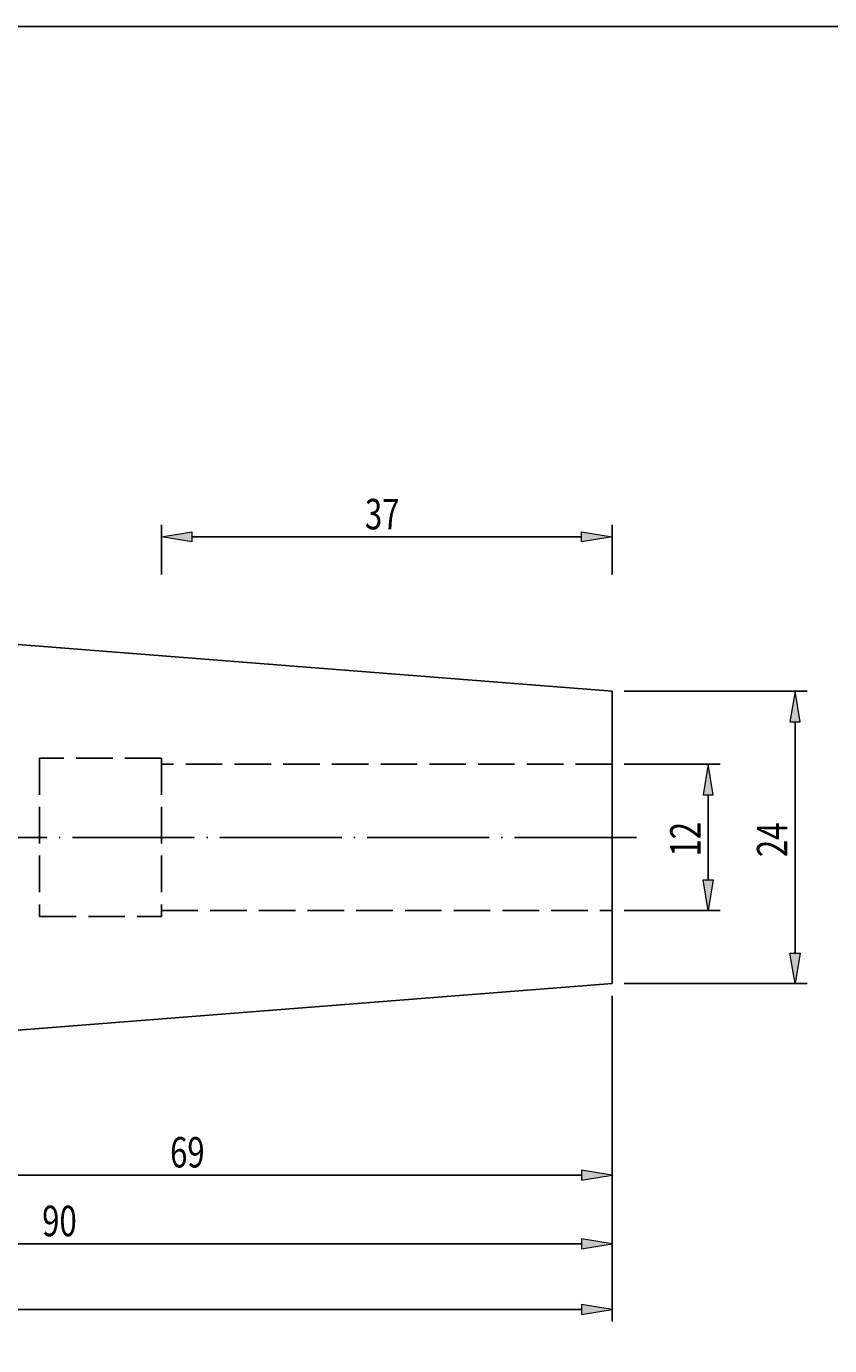
# Model space of a CAD drawing. Units: millimetres. Extents: x -107 to 180, y -46 to 151.
# Drawn here: x 39 to 105, y 42 to 151 of the extents above; entities that cross this region are included whole.
import ezdxf

# ---------------------------------------------------------------- set-up
doc = ezdxf.new("R2010")
doc.units = ezdxf.units.MM
doc.header["$MEASUREMENT"] = 0
for name, pattern in [('AI-Linetype-0', [4, 3, -1]), ('AI-Linetype-1', [4, 3, -1]), ('AI-Linetype-2', [4, 3, -1]), ('AI-Linetype-3', [4, 3, -1]), ('AI-Linetype-4', [4, 3, -1]), ('AI-Linetype-5', [4, 3, -1]), ('AI-Linetype-6', [12.003528, 10, -1, 0.003528, -1])]:
    doc.linetypes.add(name, pattern=pattern)
for name, color, linetype, lineweight in [('圖層2', 7, 'Continuous', 0), ('圖層3', 7, 'Continuous', 0), ('圖層4', 7, 'Continuous', 0), ('圖層5', 7, 'Continuous', 0)]:
    doc.layers.add(name, color=color, linetype=linetype, lineweight=lineweight)

# ---------------------------------------------------------------- blocks, each defined once
blk = doc.blocks.new('Block_2')
at = {"layer": '圖層4', "true_color": 0x00ffff, "transparency": 33554687}
h = blk.add_hatch(color=4, dxfattribs=at)
h.dxf.hatch_style = 2
h.paths.add_polyline_path([(52.77, 109.19), (52.77, 108.36), (50.27, 108.77)])
h = blk.add_hatch(color=4, dxfattribs=at)
h.dxf.hatch_style = 2
h.paths.add_polyline_path([(84.77, 108.36), (84.77, 109.19), (87.27, 108.77)])
at = {"layer": '圖層4', "color": 4, "lineweight": 25, "true_color": 0x00ffff}
for p, q in [((50.27, 105.69), (50.27, 109.77)), ((87.27, 105.69), (87.27, 109.77)), ((52.77, 108.77), (84.77, 108.77))]:
    blk.add_line(p, q, dxfattribs=at)
at = {"layer": '圖層4'}
for points in [[(52.77, 109.19), (52.77, 108.36), (50.27, 108.77), (50.27, 108.77)], [(84.77, 108.36), (84.77, 109.19), (87.27, 108.77), (87.27, 108.77)]]:
    blk.add_lwpolyline(points, close=True, dxfattribs=at)
at = {"layer": '圖層4', "insert": (66.98, 109.4), "char_height": 0.2, "attachment_point": 7}
blk.add_mtext('\\C3;\\c65280;\\FMyriad Pro|b0|i0|c1;\\H2.500000;\\W0.750000;37', dxfattribs=at)
blk = doc.blocks.new('Block_3')
at = {"layer": '圖層4', "true_color": 0x00ffff, "transparency": 33554687}
h = blk.add_hatch(color=4, dxfattribs=at)
h.dxf.hatch_style = 2
h.paths.add_polyline_path([(101.87, 93.6), (102.71, 93.6), (102.29, 96.1)])
h = blk.add_hatch(color=4, dxfattribs=at)
h.dxf.hatch_style = 2
h.paths.add_polyline_path([(101.87, 74.6), (102.71, 74.6), (102.29, 72.1)])
at = {"layer": '圖層4', "color": 4, "lineweight": 25, "true_color": 0x00ffff}
for p, q in [((88.27, 96.1), (103.29, 96.1)), ((102.29, 93.6), (102.29, 74.6)), ((88.27, 72.1), (103.29, 72.1))]:
    blk.add_line(p, q, dxfattribs=at)
at = {"layer": '圖層4'}
for points in [[(101.87, 93.6), (102.71, 93.6), (102.29, 96.1), (102.29, 96.1)], [(101.87, 74.6), (102.71, 74.6), (102.29, 72.1), (102.29, 72.1)]]:
    blk.add_lwpolyline(points, close=True, dxfattribs=at)
at = {"layer": '圖層4', "insert": (101.66, 82.48), "char_height": 0.2, "attachment_point": 7, "rotation": 90}
blk.add_mtext('\\C3;\\c65280;\\FMyriad Pro|b0|i0|c1;\\H2.500000;\\W0.750000;24', dxfattribs=at)
blk = doc.blocks.new('Block_4')
at = {"layer": '圖層4', "true_color": 0x00ffff, "transparency": 33554687}
h = blk.add_hatch(color=4, dxfattribs=at)
h.dxf.hatch_style = 2
h.paths.add_polyline_path([(94.74, 87.6), (95.57, 87.6), (95.15, 90.1)])
h = blk.add_hatch(color=4, dxfattribs=at)
h.dxf.hatch_style = 2
h.paths.add_polyline_path([(94.74, 80.6), (95.57, 80.6), (95.15, 78.1)])
at = {"layer": '圖層4', "color": 4, "lineweight": 25, "true_color": 0x00ffff}
for p, q in [((88.27, 90.1), (96.15, 90.1)), ((95.15, 87.6), (95.15, 80.6)), ((88.27, 78.1), (96.15, 78.1))]:
    blk.add_line(p, q, dxfattribs=at)
at = {"layer": '圖層4'}
for points in [[(94.74, 87.6), (95.57, 87.6), (95.15, 90.1), (95.15, 90.1)], [(94.74, 80.6), (95.57, 80.6), (95.15, 78.1), (95.15, 78.1)]]:
    blk.add_lwpolyline(points, close=True, dxfattribs=at)
at = {"layer": '圖層4', "insert": (94.53, 82.53), "char_height": 0.2, "attachment_point": 7, "rotation": 90}
blk.add_mtext('\\C3;\\c65280;\\FMyriad Pro|b0|i0|c1;\\H2.500000;\\W0.750000;12', dxfattribs=at)
blk = doc.blocks.new('Block_5')
at = {"layer": '圖層4', "true_color": 0x00ffff, "transparency": 33554687}
h = blk.add_hatch(color=4, dxfattribs=at)
h.dxf.hatch_style = 2
h.paths.add_polyline_path([(20.77, 56.78), (20.77, 55.95), (18.27, 56.36)])
h = blk.add_hatch(color=4, dxfattribs=at)
h.dxf.hatch_style = 2
h.paths.add_polyline_path([(84.77, 56.78), (84.77, 55.95), (87.27, 56.36)])
at = {"layer": '圖層4', "color": 4, "lineweight": 25, "true_color": 0x00ffff}
for p, q in [((87.27, 71.1), (87.27, 55.36)), ((18.27, 67.1), (18.27, 55.36)), ((20.77, 56.36), (84.77, 56.36))]:
    blk.add_line(p, q, dxfattribs=at)
at = {"layer": '圖層4'}
for points in [[(20.77, 56.78), (20.77, 55.95), (18.27, 56.36), (18.27, 56.36)], [(84.77, 56.78), (84.77, 55.95), (87.27, 56.36), (87.27, 56.36)]]:
    blk.add_lwpolyline(points, close=True, dxfattribs=at)
at = {"layer": '圖層4', "insert": (50.98, 56.99), "char_height": 0.2, "attachment_point": 7}
blk.add_mtext('\\C3;\\c65280;\\FMyriad Pro|b0|i0|c1;\\H2.500000;\\W0.750000;69', dxfattribs=at)
blk = doc.blocks.new('Block_6')
at = {"layer": '圖層4', "true_color": 0x00ffff, "transparency": 33554687}
h = blk.add_hatch(color=4, dxfattribs=at)
h.dxf.hatch_style = 2
h.paths.add_polyline_path([(-0.23, 51.14), (-0.23, 50.31), (-2.73, 50.73)])
h = blk.add_hatch(color=4, dxfattribs=at)
h.dxf.hatch_style = 2
h.paths.add_polyline_path([(84.77, 51.14), (84.77, 50.31), (87.27, 50.73)])
at = {"layer": '圖層4', "color": 4, "lineweight": 25, "true_color": 0x00ffff}
for p, q in [((87.27, 71.1), (87.27, 49.73)), ((-2.73, 63.1), (-2.73, 49.73)), ((-0.23, 50.73), (84.77, 50.73))]:
    blk.add_line(p, q, dxfattribs=at)
at = {"layer": '圖層4'}
for points in [[(-0.23, 51.14), (-0.23, 50.31), (-2.73, 50.73), (-2.73, 50.73)], [(84.77, 51.14), (84.77, 50.31), (87.27, 50.73), (87.27, 50.73)]]:
    blk.add_lwpolyline(points, close=True, dxfattribs=at)
at = {"layer": '圖層4', "insert": (40.48, 51.35), "char_height": 0.2, "attachment_point": 7}
blk.add_mtext('\\C3;\\c65280;\\FMyriad Pro|b0|i0|c1;\\H2.500000;\\W0.750000;90', dxfattribs=at)
blk = doc.blocks.new('Block_7')
at = {"layer": '圖層4', "true_color": 0x00ffff, "transparency": 33554687}
h = blk.add_hatch(color=4, dxfattribs=at)
h.dxf.hatch_style = 2
h.paths.add_polyline_path([(84.77, 45.74), (84.77, 44.91), (87.27, 45.33)])
at = {"layer": '圖層4', "color": 4, "lineweight": 25, "true_color": 0x00ffff}
for p, q in [((87.27, 71.1), (87.27, 44.33)), ((-20.23, 45.33), (84.77, 45.33))]:
    blk.add_line(p, q, dxfattribs=at)
at = {"layer": '圖層4'}
blk.add_lwpolyline([(84.77, 45.74), (84.77, 44.91), (87.27, 45.33), (87.27, 45.33)], close=True, dxfattribs=at)

msp = doc.modelspace()

# ---------------------------------------------------------------- linework, layer by layer
at = {"layer": '圖層2', "color": 18, "lineweight": 25, "true_color": 0x000000}
for p, q in [((87.27, 96.1), (36.44, 100.1)), ((87.27, 84.1), (87.27, 96.1)), ((87.27, 72.1), (87.27, 84.1)), ((36.44, 68.1), (87.27, 72.1))]:
    msp.add_line(p, q, dxfattribs=at)
at = {"layer": '圖層3', "color": 3, "linetype": 'AI-Linetype-1', "lineweight": 25, "true_color": 0x00ff00}
msp.add_line((50.27, 90.6), (40.27, 90.6), dxfattribs=at)
at = {"layer": '圖層3', "color": 3, "linetype": 'AI-Linetype-2', "lineweight": 25, "true_color": 0x00ff00}
msp.add_line((40.27, 90.6), (40.27, 77.6), dxfattribs=at)
at = {"layer": '圖層3', "color": 3, "linetype": 'AI-Linetype-5', "lineweight": 25, "true_color": 0x00ff00}
msp.add_line((50.27, 90.6), (50.27, 77.6), dxfattribs=at)
at = {"layer": '圖層3', "color": 3, "linetype": 'AI-Linetype-0', "lineweight": 25, "true_color": 0x00ff00}
msp.add_line((87.27, 90.1), (50.27, 90.1), dxfattribs=at)
at = {"layer": '圖層3', "color": 3, "linetype": 'AI-Linetype-4', "lineweight": 25, "true_color": 0x00ff00}
msp.add_line((50.27, 78.1), (87.27, 78.1), dxfattribs=at)
at = {"layer": '圖層3', "color": 3, "linetype": 'AI-Linetype-3', "lineweight": 25, "true_color": 0x00ff00}
msp.add_line((40.27, 77.6), (50.27, 77.6), dxfattribs=at)
at = {"layer": '圖層5', "color": 6, "linetype": 'AI-Linetype-6', "lineweight": 25, "true_color": 0xff00ff}
msp.add_line((89.27, 84.1), (-21.23, 84.1), dxfattribs=at)
at = {"layer": '圖層5', "color": 18, "lineweight": 25, "true_color": 0x000000}
msp.add_lwpolyline([(-107, -45.93), (-107, 150.7), (180.37, 150.7), (180.37, -45.93)], close=True, dxfattribs=at)

# ---------------------------------------------------------------- block references
at = {"layer": '圖層4'}
for name in ['Block_2', 'Block_3', 'Block_4', 'Block_7', 'Block_6', 'Block_5']:
    msp.add_blockref(name, (0, 0), dxfattribs=at)

doc.saveas('drawing.dxf')
